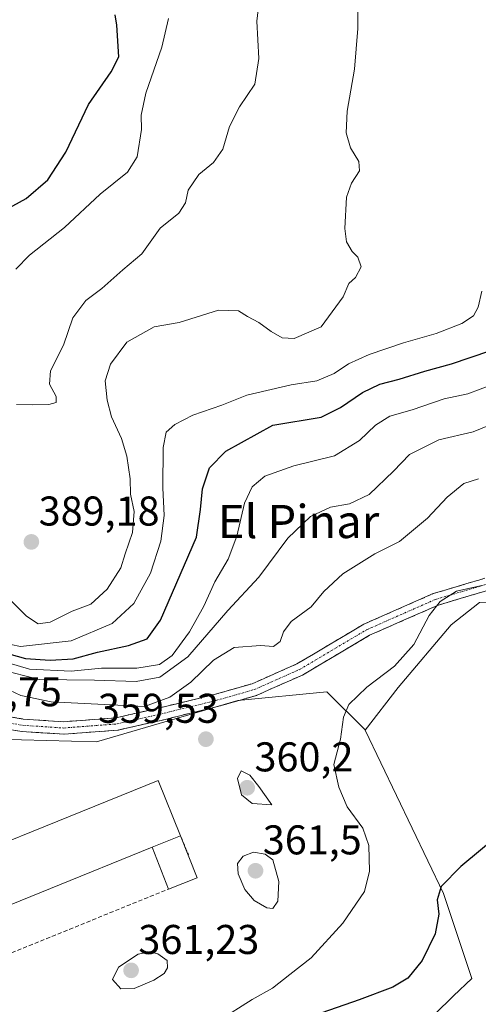
# Model space of a CAD drawing. Units: metres. Extents: x 625164 to 628652, y 4692541 to 4694916.
# Drawn here: x 627480 to 627591, y 4694157 to 4694394 of the extents above; entities that cross this region are included whole.
import ezdxf
from ezdxf.enums import TextEntityAlignment as Align

# ---------------------------------------------------------------- set-up
doc = ezdxf.new("R2010")
doc.units = ezdxf.units.M
doc.header["$MEASUREMENT"] = 0
doc.linetypes.add('TRAZO_Y_PUNTO', pattern=[1, 0.5, -0.25, 0, -0.25])
doc.linetypes.add('TRAZOSX2', pattern=[1.5, 1, -0.5])
for name, color, linetype, lineweight in [('Arbolado forestal CxS', 92, 'Continuous', 0), ('Camino', 19, 'TRAZOSX2', 0), ('Camino Cxs', 19, 'Continuous', 0), ('Camino eje', 19, 'TRAZO_Y_PUNTO', 0), ('Carátula', 7, 'Continuous', 5), ('Cultivos herbáceos CxS', 92, 'Continuous', 0), ('Curva de nivel maestra', 36, 'Continuous', 30), ('Curva de nivel normal', 36, 'Continuous', 0), ('Edificación industrial', 135, 'Continuous', 13), ('Edificación industrial Cxs', 135, 'Continuous', 13), ('Edificación ligera', 1, 'Continuous', 0), ('Edificación ligera Cxs', 1, 'Continuous', 0), ('Muro lineal', 1, 'TRAZOSX2', 13), ('Núcleo urbano CxS', 19, 'Continuous', 0), ('Punto de cota en terreno', 7, 'Continuous', 0), ('Rótulo de punto de cota en terreno', 19, 'Continuous', 0), ('Texto cartográfico', 19, 'Continuous', 0)]:
    doc.layers.add(name, color=color, linetype=linetype, lineweight=lineweight)
doc.styles.add('Arial', font='txt', dxfattribs={"height": 0.2})

# ---------------------------------------------------------------- blocks, each defined once
blk = doc.blocks.new('*U183')
at = {"layer": 'Curva de nivel normal', "color": 36, "linetype": 'Continuous', "lineweight": 0}
blk.add_polyline3d([(627477.12, 4694254.99, 385), (627481.78, 4694250.32, 385), (627484.59, 4694248.46, 385), (627487.48, 4694248.91, 385), (627492.8, 4694251.52, 385), (627497.26, 4694253.23, 385), (627501.2, 4694256.88, 385), (627504.5, 4694262.01, 385), (627505.55, 4694265.39, 385), (627507.36, 4694270.54, 385), (627507.76, 4694275.54, 385), (627506.84, 4694279.74, 385), (627506.78, 4694283.4, 385), (627505.97, 4694288.89, 385), (627504.66, 4694293.18, 385), (627502.3, 4694298.38, 385), (627501.19, 4694302.38, 385), (627501.02, 4694304.72, 385), (627500.73, 4694307.04, 385), (627502.05, 4694311.04, 385), (627506.01, 4694316.4, 385), (627512.54, 4694320.04, 385), (627518.58, 4694321.1, 385), (627528.11, 4694324.1, 385), (627532.86, 4694323.94, 385), (627535.09, 4694322.51, 385), (627537.84, 4694321.11, 385), (627540.74, 4694318.9, 385), (627543.46, 4694317.39, 385), (627546.36, 4694317.22, 385), (627552.85, 4694320.05, 385), (627558.1, 4694327.3, 385), (627559.49, 4694330.5, 385), (627561.15, 4694331.93, 385), (627562.49, 4694334.5, 385), (627561.66, 4694336.86, 385), (627560.33, 4694338.2, 385), (627558.97, 4694340.5, 385), (627558.51, 4694343.72, 385), (627558.93, 4694351.32, 385), (627560.17, 4694354.71, 385), (627562.1, 4694357.66, 385), (627561.88, 4694359.92, 385), (627559.9, 4694363.18, 385), (627558.88, 4694366.79, 385), (627559.12, 4694372.04, 385), (627560.83, 4694382.17, 385), (627561.68, 4694391.9, 385), (627561.64, 4694401.84, 385)], dxfattribs=at)
blk = doc.blocks.new('*U184')
at = {"layer": 'Curva de nivel normal', "color": 36, "linetype": 'Continuous', "lineweight": 0}
blk.add_polyline3d([(627475.38, 4694237.53, 365), (627484.85, 4694235.08, 365), (627498.18, 4694234.95, 365), (627508.26, 4694234.61, 365), (627513.92, 4694235.63, 365), (627520.66, 4694240.55, 365), (627530.35, 4694251.73, 365), (627537.79, 4694259.74, 365), (627544.76, 4694269.11, 365), (627550.22, 4694274.36, 365), (627555.11, 4694276.63, 365), (627559.64, 4694277.44, 365), (627564.37, 4694279.68, 365), (627570.28, 4694285.29, 365), (627574.17, 4694289.3, 365), (627581.17, 4694292.83, 365), (627589.5, 4694294.79, 365), (627599.17, 4694298.73, 365)], dxfattribs=at)
blk = doc.blocks.new('*U195')
at = {"layer": 'Curva de nivel normal', "color": 36, "linetype": 'Continuous', "lineweight": 0}
blk.add_polyline3d([(627479.18, 4694333.98, 395), (627482.51, 4694337.3, 395), (627490.94, 4694343.97, 395), (627499.57, 4694352.06, 395), (627506.15, 4694357.36, 395), (627508.44, 4694361.05, 395), (627509.53, 4694367.59, 395), (627509.42, 4694371.08, 395), (627510.57, 4694376.39, 395), (627514.42, 4694387.4, 395), (627516, 4694394.36, 395)], dxfattribs=at)
blk = doc.blocks.new('*U196')
at = {"layer": 'Curva de nivel normal', "color": 36, "linetype": 'Continuous', "lineweight": 0}
blk.add_polyline3d([(627590.79, 4694283.43, 360), (627587.24, 4694282.28, 360), (627583.24, 4694279.01, 360), (627578.5, 4694273.94, 360), (627571.73, 4694268.34, 360), (627565.74, 4694265.34, 360), (627558.07, 4694260.57, 360), (627553.51, 4694256.28, 360), (627550.44, 4694252.61, 360), (627545.62, 4694249.05, 360), (627543.75, 4694246.6, 360), (627542.97, 4694244.25, 360), (627541.35, 4694243.05, 360), (627538.22, 4694243.26, 360), (627531.85, 4694242.78, 360), (627526.85, 4694239.72, 360), (627521.42, 4694234.47, 360), (627516.34, 4694230.79, 360), (627510.21, 4694228.58, 360), (627487.75, 4694229.7, 360), (627480.44, 4694231.21, 360), (627477.68, 4694232.54, 360)], dxfattribs=at)
blk = doc.blocks.new('*U200')
at = {"layer": 'Curva de nivel normal', "color": 36, "linetype": 'Continuous', "lineweight": 0}
blk.add_polyline3d([(627479.37, 4694301.32, 390), (627483.26, 4694301.26, 390), (627487.17, 4694301.36, 390), (627488.96, 4694301.85, 390), (627488.92, 4694303.29, 390), (627487.3, 4694306.23, 390), (627487.54, 4694309.48, 390), (627490.68, 4694315.64, 390), (627492.93, 4694322.19, 390), (627496.07, 4694326.38, 390), (627499.92, 4694329.32, 390), (627505, 4694333.82, 390), (627509.62, 4694337.66, 390), (627514.02, 4694343.85, 390), (627518.48, 4694347.45, 390), (627520.13, 4694349.95, 390), (627520.76, 4694352.96, 390), (627523.36, 4694356.79, 390), (627526.85, 4694359.69, 390), (627529.09, 4694362.9, 390), (627530.73, 4694368.3, 390), (627533.1, 4694373.04, 390), (627536.8, 4694378.54, 390), (627537.84, 4694384.71, 390), (627537.29, 4694393.7, 390), (627538.02, 4694399.93, 390)], dxfattribs=at)
blk = doc.blocks.new('*U201')
at = {"layer": 'Curva de nivel normal', "color": 36, "linetype": 'Continuous', "lineweight": 0}
blk.add_polyline3d([(627470.77, 4694241, 370), (627482.51, 4694237.57, 370), (627492.51, 4694237.1, 370), (627499.85, 4694237.8, 370), (627508.38, 4694237.84, 370), (627513.85, 4694238.73, 370), (627516.88, 4694240.87, 370), (627521.05, 4694246.59, 370), (627524.54, 4694252.72, 370), (627527.2, 4694258.65, 370), (627530.41, 4694264.11, 370), (627532.51, 4694269.65, 370), (627534.33, 4694277.54, 370), (627536.18, 4694281.53, 370), (627539.24, 4694284.07, 370), (627546.24, 4694286.59, 370), (627556.08, 4694289.01, 370), (627562.1, 4694292.71, 370), (627565.91, 4694296.38, 370), (627569.38, 4694298.53, 370), (627574.76, 4694300.06, 370), (627582.5, 4694302.67, 370), (627588.21, 4694303.9, 370), (627594.12, 4694306.2, 370)], dxfattribs=at)
blk = doc.blocks.new('*U202')
at = {"layer": 'Curva de nivel normal', "color": 36, "linetype": 'Continuous', "lineweight": 0}
blk.add_polyline3d([(627591.61, 4694328.64, 380), (627590.72, 4694324.78, 380), (627589.6, 4694322.69, 380), (627586.74, 4694320.84, 380), (627580.55, 4694318.43, 380), (627572.65, 4694316.19, 380), (627564.42, 4694313.38, 380), (627559.42, 4694311.13, 380), (627555.96, 4694308.8, 380), (627551.78, 4694307.03, 380), (627545.58, 4694306.12, 380), (627534.92, 4694303.6, 380), (627528.85, 4694301.18, 380), (627521.88, 4694298.75, 380), (627517.51, 4694296.51, 380), (627515.47, 4694294.67, 380), (627514.76, 4694290.95, 380), (627514.68, 4694281.3, 380), (627514.96, 4694274.62, 380), (627514.2, 4694268.39, 380), (627511.67, 4694260.72, 380), (627507.69, 4694253.39, 380), (627502.46, 4694248.56, 380), (627492.53, 4694244.37, 380), (627480.33, 4694243.04, 380), (627473.29, 4694244.49, 380)], dxfattribs=at)
blk = doc.blocks.new('*U203')
at = {"layer": 'Curva de nivel maestra', "color": 36, "linetype": 'Continuous', "lineweight": 30}
blk.add_polyline3d([(627475.98, 4694347.82, 400), (627481.73, 4694350.96, 400), (627486.96, 4694355.44, 400), (627491.3, 4694362.14, 400), (627496.71, 4694373.65, 400), (627502.23, 4694381.46, 400), (627504.06, 4694385.15, 400), (627503.54, 4694392.71, 400), (627503.18, 4694395.19, 400)], dxfattribs=at)
blk = doc.blocks.new('*U204')
at = {"layer": 'Curva de nivel maestra', "color": 36, "linetype": 'Continuous', "lineweight": 30}
blk.add_polyline3d([(627470.85, 4694243.13, 375), (627481.51, 4694240.17, 375), (627487.51, 4694239.75, 375), (627493.02, 4694240.05, 375), (627498.89, 4694241.68, 375), (627506.36, 4694243.27, 375), (627510.85, 4694244.9, 375), (627514.09, 4694249.41, 375), (627522.73, 4694269.39, 375), (627523.77, 4694276.05, 375), (627524.2, 4694281.05, 375), (627525.87, 4694286.05, 375), (627529.83, 4694290.08, 375), (627541.18, 4694296.4, 375), (627552.85, 4694298.28, 375), (627557.51, 4694300.63, 375), (627562.77, 4694304.24, 375), (627566.96, 4694306.23, 375), (627571.62, 4694307.41, 375), (627577.8, 4694309.41, 375), (627584.24, 4694311.11, 375), (627593.49, 4694314.25, 375)], dxfattribs=at)
blk = doc.blocks.new('*U205')
at = {"layer": 'Curva de nivel maestra', "color": 36, "linetype": 'Continuous', "lineweight": 30}
blk.add_polyline3d([(627596.46, 4694198.31, 350), (627586.5, 4694190.02, 350), (627581.74, 4694185.18, 350), (627580.82, 4694182.02, 350), (627581.24, 4694178.56, 350), (627580.3, 4694173.81, 350), (627577.16, 4694167.36, 350), (627573.74, 4694163.16, 350), (627570.1, 4694160.94, 350), (627561.98, 4694157.93, 350), (627551.12, 4694154.15, 350)], dxfattribs=at)
blk = doc.blocks.new('5PATER')
at = {"layer": 'Carátula', "linetype": 'Continuous', "lineweight": 5}
h = blk.add_hatch(color=250, dxfattribs=at)
edge = h.paths.add_edge_path()
edge.add_ellipse((0, 0.01), major_axis=(-1.33, -1.34), ratio=0.999422, start_angle=0, end_angle=360)

msp = doc.modelspace()

# ---------------------------------------------------------------- linework, layer by layer
at = {"layer": 'Arbolado forestal CxS', "color": 92, "linetype": 'Continuous', "lineweight": 0}
for points in [[(627590.99, 4694253.61, 353.93), (627584.2, 4694248.27, 353.63), (627571.42, 4694233.17, 353.65), (627563.47, 4694222.84, 353.89), (627563.41, 4694222.96, 353.91), (627554.47, 4694231.85, 355.19), (627554.2, 4694232.12, 355.22), (627532.76, 4694229.99, 358.84), (627498.67, 4694220.08, 359.6), (627474.5, 4694220.69, 359.68), (627445.37, 4694230.61, 359.69), (627431.77, 4694232.94, 359.58), (627424.25, 4694249.05, 359.56), (627422.76, 4694252.24, 359.56), (627410.9, 4694259.01, 359.62), (627389.74, 4694274.81, 359.59), (627371.39, 4694292.87, 359.43), (627354.46, 4694305.86, 359.5), (627333.58, 4694323.36, 360.22), (627322.01, 4694337.75, 360.8), (627314.94, 4694330.12, 360.5), (627290.74, 4694363.09, 361.03), (627273.06, 4694391.73, 360.42)], [(627902, 4694094.32, 348.14), (627849.05, 4694103.62, 348.18), (627788.38, 4694119.74, 348.14), (627718.24, 4694140.61, 347.64), (627660.01, 4694175.48, 349.18), (627650.18, 4694183.37, 349.54), (627639.57, 4694192.77, 350.04), (627636.72, 4694208.9, 351.26), (627632.93, 4694221.23, 351.95), (627626.3, 4694249.68, 353.48), (627609.39, 4694254.31, 354.24), (627590.99, 4694253.61, 353.93), (627584.2, 4694248.27, 353.63), (627571.42, 4694233.17, 353.65), (627563.47, 4694222.84, 353.89)], [(627431.77, 4694232.94, 359.58), (627445.37, 4694230.61, 359.69), (627474.5, 4694220.69, 359.68), (627498.67, 4694220.08, 359.6), (627532.76, 4694229.99, 358.84), (627554.2, 4694232.12, 355.22), (627554.47, 4694231.85, 355.19), (627563.41, 4694222.96, 353.91), (627563.47, 4694222.84, 353.89)]]:
    msp.add_polyline3d(points, dxfattribs=at)
at = {"layer": 'Camino', "color": 19, "linetype": 'TRAZOSX2', "lineweight": 0}
for points in [[(627469.51, 4694227.52), (627480.98, 4694225.55), (627490.72, 4694224.9), (627503.4, 4694225.88), (627513.54, 4694228.17), (627527.06, 4694231.46), (627536.19, 4694234.07), (627546.94, 4694238.83), (627563.15, 4694248.42), (627579.85, 4694255.77), (627595.63, 4694260.47)], [(627596.2, 4694257.51), (627580.89, 4694252.95), (627564.52, 4694245.75), (627548.32, 4694236.16), (627537.21, 4694231.24), (627527.82, 4694228.56), (627514.22, 4694225.24), (627503.85, 4694222.9), (627490.74, 4694221.89), (627480.63, 4694222.57), (627468.95, 4694224.57), (627449.71, 4694228.55)]]:
    msp.add_lwpolyline(points, dxfattribs=at)
at = {"layer": 'Camino Cxs', "color": 19, "linetype": 'Continuous', "lineweight": 0}
for points in [[(627477.16, 4694226.21, 359.9), (627480.98, 4694225.55, 359.95), (627485.85, 4694225.23, 359.87), (627490.72, 4694224.9, 359.88), (627494.95, 4694225.23, 359.91), (627499.18, 4694225.55, 359.88), (627503.4, 4694225.88, 359.85), (627506.78, 4694226.64, 359.85), (627510.16, 4694227.4, 359.86), (627513.54, 4694228.17, 359.86), (627518.04, 4694229.26, 359.9), (627522.55, 4694230.36, 359.68), (627527.06, 4694231.46, 359.31), (627531.62, 4694232.77, 358.85), (627536.19, 4694234.07, 358.64), (627539.77, 4694235.66, 358.58), (627543.36, 4694237.24, 358.31), (627546.94, 4694238.83, 357.87), (627550.99, 4694241.23, 357.27), (627555.04, 4694243.63, 357.1), (627559.1, 4694246.02, 357.27), (627563.15, 4694248.42, 357.48), (627567.32, 4694250.26, 357.03), (627571.5, 4694252.1, 356.44), (627575.68, 4694253.94, 355.81), (627579.85, 4694255.77, 355.43), (627583.8, 4694256.95, 355.19), (627587.74, 4694258.12, 355.09), (627591.69, 4694259.3, 355.09)], [(627592.37, 4694256.37, 354.59), (627588.54, 4694255.23, 354.57), (627584.72, 4694254.09, 354.67), (627580.89, 4694252.95, 354.87), (627576.8, 4694251.15, 355.42), (627572.71, 4694249.35, 355.98), (627568.61, 4694247.55, 356.44), (627564.52, 4694245.75, 356.84), (627560.47, 4694243.35, 356.89), (627556.42, 4694240.95, 356.65), (627552.37, 4694238.56, 356.83), (627548.32, 4694236.16, 357.19), (627544.62, 4694234.52, 357.9), (627540.91, 4694232.88, 358.46), (627537.21, 4694231.24, 358.61), (627532.52, 4694229.9, 358.84), (627527.82, 4694228.56, 359.3), (627523.29, 4694227.46, 359.64), (627518.76, 4694226.35, 359.76), (627514.22, 4694225.24, 359.79), (627510.77, 4694224.46, 359.8), (627507.31, 4694223.68, 359.82), (627503.85, 4694222.9, 359.78), (627499.48, 4694222.57, 359.81), (627495.11, 4694222.23, 359.87), (627490.74, 4694221.89, 359.85), (627487.37, 4694222.12, 359.81), (627484, 4694222.34, 359.87), (627480.63, 4694222.57, 359.93), (627476.74, 4694223.23, 359.91)]]:
    msp.add_polyline3d(points, dxfattribs=at)
at = {"layer": 'Camino eje', "color": 19, "linetype": 'TRAZO_Y_PUNTO', "lineweight": 0}
msp.add_lwpolyline([(627446.73, 4694230.89), (627450.05, 4694230.01), (627469.23, 4694226.04), (627480.81, 4694224.06), (627490.73, 4694223.4), (627503.63, 4694224.39), (627513.88, 4694226.7), (627527.44, 4694230.01), (627536.7, 4694232.66), (627547.63, 4694237.5), (627563.83, 4694247.09), (627580.37, 4694254.36), (627595.92, 4694258.99)], dxfattribs=at)
at = {"layer": 'Cultivos herbáceos CxS', "color": 92, "linetype": 'Continuous', "lineweight": 0}
for points in [[(627628.5, 4694100.55, 345.17), (627520.13, 4694110.26, 345.88), (627520.04, 4694110.23, 345.89), (627519.98, 4694110.26, 345.89), (627541.44, 4694138.26, 346.89), (627557.37, 4694144.92, 346.84), (627579.76, 4694154.29, 347.58), (627580.22, 4694154.48, 347.59), (627584.78, 4694158.85, 347.92), (627589.17, 4694163.05, 348.05), (627582.35, 4694183.51, 349.54), (627563.47, 4694222.84, 353.89), (627571.42, 4694233.17, 353.65), (627584.2, 4694248.27, 353.63), (627590.99, 4694253.61, 353.93)], [(627902, 4694094.32, 348.14), (627849.05, 4694103.62, 348.18), (627788.38, 4694119.74, 348.14), (627718.24, 4694140.61, 347.64), (627660.01, 4694175.48, 349.18), (627650.18, 4694183.37, 349.54), (627639.57, 4694192.77, 350.04), (627636.72, 4694208.9, 351.26), (627632.93, 4694221.23, 351.95), (627626.3, 4694249.68, 353.48), (627609.39, 4694254.31, 354.24), (627590.99, 4694253.61, 353.93), (627584.2, 4694248.27, 353.63), (627571.42, 4694233.17, 353.65), (627563.47, 4694222.84, 353.89)], [(627563.47, 4694222.84, 353.89), (627582.35, 4694183.51, 349.54), (627589.17, 4694163.05, 348.05), (627584.78, 4694158.85, 347.92), (627580.22, 4694154.48, 347.59), (627579.76, 4694154.29, 347.58), (627557.37, 4694144.92, 346.84), (627541.44, 4694138.26, 346.89), (627519.98, 4694110.26, 345.89)]]:
    msp.add_polyline3d(points, dxfattribs=at)
at = {"layer": 'Curva de nivel normal', "color": 36, "linetype": 'Continuous', "lineweight": 0}
for points in [[(627591.58, 4694257.77, 355), (627585.44, 4694256.4, 355), (627581.5, 4694253.9, 355), (627578.84, 4694250.54, 355), (627575.17, 4694243.52, 355), (627570.5, 4694238.32, 355), (627563.81, 4694233.22, 355), (627559.54, 4694229.1, 355), (627558.22, 4694226.05, 355), (627557.48, 4694220.68, 355), (627555.86, 4694214.6, 355), (627557.12, 4694209.14, 355), (627559.07, 4694204.42, 355), (627562.89, 4694199.26, 355), (627564.3, 4694195.11, 355), (627564.51, 4694188.92, 355), (627563.26, 4694183.98, 355), (627558.09, 4694176.4, 355), (627550.4, 4694167.99, 355), (627545.25, 4694164.04, 355), (627541.09, 4694160.7, 355), (627536.17, 4694157.98, 355), (627528.09, 4694152.82, 355)], [(627540.9, 4694204.86, 360), (627537.77, 4694209.31, 360), (627535.66, 4694212.07, 360), (627533.54, 4694213.09, 360), (627532.68, 4694211.27, 360), (627533.66, 4694207.31, 360), (627536.17, 4694205.24, 360), (627540.9, 4694204.86, 360)], [(627541.19, 4694179.89, 360), (627542.35, 4694181.64, 360), (627542.62, 4694186.38, 360), (627541.18, 4694191.61, 360), (627539.34, 4694193.03, 360), (627536.53, 4694193.52, 360), (627534.04, 4694192.56, 360), (627532.66, 4694190.73, 360), (627532.83, 4694188.28, 360), (627534.46, 4694184.46, 360), (627536.65, 4694181.87, 360), (627539.72, 4694180.1, 360), (627541.19, 4694179.89, 360)], [(627504.52, 4694160.54, 360), (627507.74, 4694160.64, 360), (627512.51, 4694162.62, 360), (627514.96, 4694164.24, 360), (627515.77, 4694165.58, 360), (627515.71, 4694167.42, 360), (627513.44, 4694168.99, 360), (627511.53, 4694169.46, 360), (627508.68, 4694168.87, 360), (627503.96, 4694165.79, 360), (627502.52, 4694162.77, 360), (627504.52, 4694160.54, 360)]]:
    msp.add_polyline3d(points, dxfattribs=at)
at = {"layer": 'Edificación industrial', "color": 135, "linetype": 'Continuous', "lineweight": 13}
msp.add_polyline3d([(627518.92, 4694197.44, 359.28), (627512.06, 4694194.66, 359.15), (627462.98, 4694174.8, 359.07), (627452.26, 4694170.46, 358.22), (627446.85, 4694183.8, 359.33), (627513.53, 4694210.78, 359.32), (627518.92, 4694197.44, 359.28)], dxfattribs=at)
at = {"layer": 'Edificación industrial Cxs', "color": 135, "linetype": 'Continuous', "lineweight": 13}
msp.add_polyline3d([(627518.92, 4694197.44, 359.28), (627512.06, 4694194.66, 359.15), (627462.98, 4694174.8, 359.07), (627452.26, 4694170.46, 358.22), (627446.85, 4694183.8, 359.33), (627513.53, 4694210.78, 359.32), (627518.92, 4694197.44, 359.28)], close=True, dxfattribs=at)
at = {"layer": 'Edificación ligera', "color": 1, "linetype": 'Continuous', "lineweight": 0}
for points in [[(627512.06, 4694194.66, 359.15), (627518.92, 4694197.44, 359.28)], [(627518.92, 4694197.44, 359.28), (627522.9, 4694187.31, 359.41), (627516.03, 4694184.6, 359.11), (627512.06, 4694194.66, 359.15)]]:
    msp.add_polyline3d(points, dxfattribs=at)
at = {"layer": 'Edificación ligera Cxs', "color": 1, "linetype": 'Continuous', "lineweight": 0}
msp.add_polyline3d([(627512.06, 4694194.66, 359.15), (627518.92, 4694197.44, 359.28), (627522.9, 4694187.31, 359.41), (627516.03, 4694184.6, 359.11), (627512.06, 4694194.66, 359.15)], close=True, dxfattribs=at)
at = {"layer": 'Muro lineal', "color": 1, "linetype": 'TRAZOSX2', "lineweight": 13}
for points in [[(627518.92, 4694197.44, 359.28), (627520.83, 4694192.87, 359.24)], [(627462.98, 4694174.8, 359.07), (627467.07, 4694164.73, 357.95), (627516.03, 4694184.6, 359.11)]]:
    msp.add_polyline3d(points, dxfattribs=at)
at = {"layer": 'Núcleo urbano CxS', "color": 19, "linetype": 'Continuous', "lineweight": 0}
for points in [[(627419.34, 4694135.78, 348.75), (627406.32, 4694156.85, 351.61), (627387.11, 4694178.55, 352.77), (627363.55, 4694225.04, 353.37), (627398.26, 4694232.47, 357.12), (627423.68, 4694234.33, 359.65), (627431.77, 4694232.94, 359.58), (627445.37, 4694230.61, 359.69), (627474.5, 4694220.69, 359.68), (627498.67, 4694220.08, 359.6), (627532.76, 4694229.99, 358.84), (627554.2, 4694232.12, 355.22), (627554.47, 4694231.85, 355.19), (627563.41, 4694222.96, 353.91), (627563.47, 4694222.84, 353.89), (627582.35, 4694183.51, 349.54), (627589.17, 4694163.05, 348.05), (627584.78, 4694158.85, 347.92), (627580.22, 4694154.48, 347.59)], [(627431.77, 4694232.94, 359.58), (627445.37, 4694230.61, 359.69), (627474.5, 4694220.69, 359.68), (627498.67, 4694220.08, 359.6), (627532.76, 4694229.99, 358.84), (627554.2, 4694232.12, 355.22), (627554.47, 4694231.85, 355.19), (627563.41, 4694222.96, 353.91), (627563.47, 4694222.84, 353.89)], [(627563.47, 4694222.84, 353.89), (627582.35, 4694183.51, 349.54), (627589.17, 4694163.05, 348.05), (627584.78, 4694158.85, 347.92), (627580.22, 4694154.48, 347.59), (627579.76, 4694154.29, 347.58), (627557.37, 4694144.92, 346.84), (627541.44, 4694138.26, 346.89), (627519.98, 4694110.26, 345.89)]]:
    msp.add_polyline3d(points, dxfattribs=at)

# ---------------------------------------------------------------- block references
at = {"layer": 'Curva de nivel maestra', "color": 36, "linetype": 'Continuous', "lineweight": 30}
for name in ['*U203', '*U204', '*U205']:
    msp.add_blockref(name, (0, 0), dxfattribs=at)
at = {"layer": 'Curva de nivel normal', "color": 36, "linetype": 'Continuous', "lineweight": 0}
for name in ['*U200', '*U183', '*U195', '*U202', '*U201', '*U184', '*U196']:
    msp.add_blockref(name, (0, 0), dxfattribs=at)
at = {"layer": 'Punto de cota en terreno', "linetype": 'Continuous', "lineweight": 0}
for p in [(627482.95, 4694268.23, 389.18), (627525.03, 4694220.7, 359.53), (627535, 4694209, 360.2), (627537, 4694189, 361.5), (627507, 4694165, 361.23)]:
    msp.add_blockref('5PATER', p, dxfattribs=at)

# ---------------------------------------------------------------- texts
at = {"layer": 'Rótulo de punto de cota en terreno', "color": 19, "linetype": 'Continuous', "lineweight": 0, "style": 'Arial'}
for s, p in [('389,18', (627484.71, 4694269.99)), ('359,75', (627461.15, 4694226.45)), ('359,53', (627499, 4694222.46)), ('360,2', (627536.76, 4694210.76)), ('361,5', (627538.76, 4694190.76)), ('361,23', (627508.76, 4694166.76))]:
    msp.add_text(s, height=7, dxfattribs=at).set_placement(p, align=Align.BOTTOM_LEFT)
at = {"layer": 'Texto cartográfico', "color": 19, "linetype": 'Continuous', "lineweight": 0, "style": 'Arial'}
msp.add_text('El Pinar', height=8, dxfattribs=at).set_placement((627547.39, 4694273.15), align=Align.MIDDLE_CENTER)

doc.saveas('drawing.dxf')
